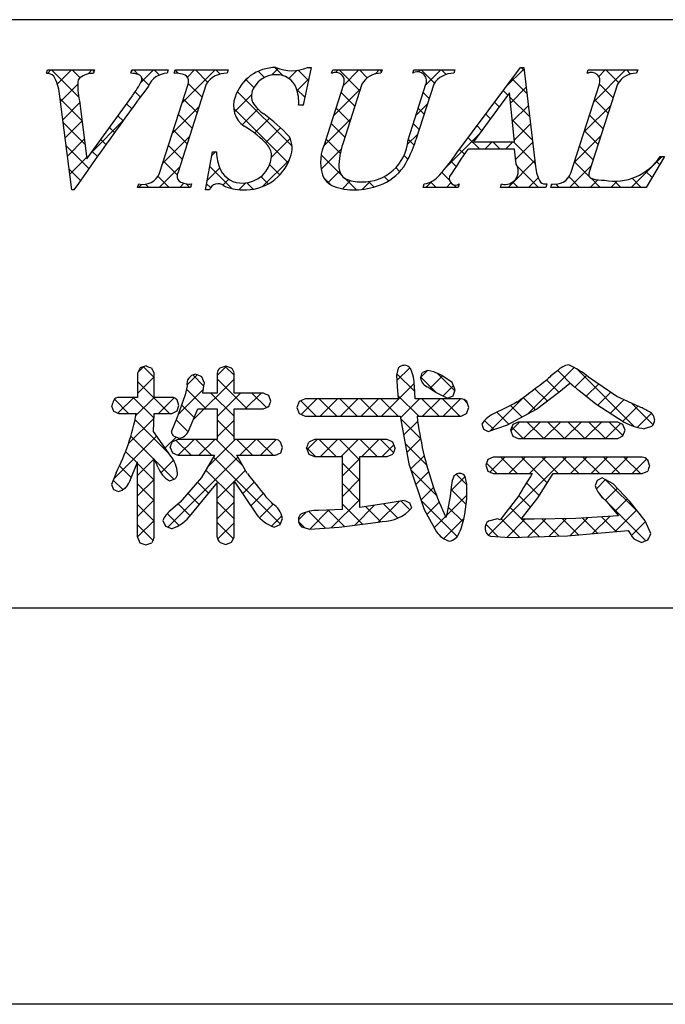
# Model space of a CAD drawing. Extents: x 3760 to 4057, y 1008 to 1218.
# Drawn here: x 3975 to 3988, y 1008 to 1029 of the extents above; entities that cross this region are included whole.
import ezdxf

# ---------------------------------------------------------------- set-up
doc = ezdxf.new("R2010")
doc.units = 0
doc.layers.add('枠ライン', color=9, linetype='CONTINUOUS')
doc.layers.add('枠文字', color=4, linetype='CONTINUOUS')

msp = doc.modelspace()

# ---------------------------------------------------------------- linework, layer by layer
at = {"layer": '枠ライン'}
for p, q in [((4048.891, 1029.13), (3768.667, 1029.131)), ((4048.891, 1016.449), (3768.667, 1016.449)), ((4057.279, 1007.911), (3760.279, 1007.911))]:
    msp.add_line(p, q, dxfattribs=at)
at = {"layer": '枠文字'}
for p, q in [((3975.102, 1027.975), (3975.125, 1028.047)), ((3975.125, 1028.047), (3976.142, 1028.047)), ((3976.142, 1028.047), (3976.118, 1027.975)), ((3976.921, 1027.975), (3976.945, 1028.047)), ((3976.945, 1028.047), (3977.728, 1028.047)), ((3977.728, 1028.047), (3977.705, 1027.975)), ((3977.854, 1027.975), (3977.877, 1028.047)), ((3977.877, 1028.047), (3979.016, 1028.047)), ((3979.016, 1028.047), (3978.993, 1027.975)), ((3980.807, 1028.101), (3980.63, 1027.287)), ((3980.726, 1028.101), (3980.807, 1028.101)), ((3981.244, 1027.975), (3981.267, 1028.047)), ((3981.267, 1028.047), (3982.33, 1028.047)), ((3982.33, 1028.047), (3982.306, 1027.975)), ((3982.991, 1027.975), (3983.014, 1028.047)), ((3983.014, 1028.047), (3983.901, 1028.047)), ((3983.901, 1028.047), (3983.878, 1027.975)), ((3983.944, 1026.258), (3985.31, 1028.101)), ((3985.31, 1028.101), (3985.386, 1028.101)), ((3985.386, 1028.101), (3985.635, 1025.964)), ((3986.749, 1027.975), (3986.772, 1028.047)), ((3986.772, 1028.047), (3987.835, 1028.047)), ((3987.835, 1028.047), (3987.811, 1027.975)), ((3977.54, 1025.823), (3978.154, 1027.742)), ((3978.544, 1027.742), (3977.93, 1025.823)), ((3981.103, 1026.484), (3981.506, 1027.742)), ((3981.896, 1027.742), (3981.484, 1026.457)), ((3982.89, 1026.538), (3983.276, 1027.742)), ((3983.444, 1027.742), (3983.058, 1026.538)), ((3986.396, 1025.823), (3987.011, 1027.742)), ((3987.4, 1027.742), (3986.786, 1025.823)), ((3975.647, 1025.464), (3975.384, 1027.532)), ((3975.976, 1026.132), (3976.954, 1027.493)), ((3985.072, 1027.551), (3984.296, 1026.5)), ((3985.179, 1026.5), (3985.072, 1027.551)), ((3975.818, 1027.382), (3975.976, 1026.132)), ((3980.63, 1027.287), (3980.535, 1027.287)), ((3984.296, 1026.5), (3985.179, 1026.5)), ((3978.529, 1025.464), (3978.677, 1026.286)), ((3978.677, 1026.286), (3978.765, 1026.286)), ((3985.182, 1026.343), (3984.181, 1026.343)), ((3985.216, 1026.018), (3985.182, 1026.343)), ((3988.415, 1026.183), (3988.019, 1025.517)), ((3988.319, 1026.183), (3988.415, 1026.183)), ((3977.067, 1025.517), (3977.09, 1025.59)), ((3978.229, 1025.59), (3978.206, 1025.517)), ((3983.213, 1025.517), (3983.236, 1025.59)), ((3983.993, 1025.59), (3983.97, 1025.517)), ((3984.88, 1025.517), (3984.903, 1025.59)), ((3985.878, 1025.59), (3985.854, 1025.517)), ((3985.962, 1025.517), (3985.985, 1025.59)), ((3975.697, 1025.464), (3975.647, 1025.464)), ((3978.206, 1025.517), (3977.067, 1025.517)), ((3978.613, 1025.464), (3978.529, 1025.464)), ((3983.97, 1025.517), (3983.213, 1025.517)), ((3985.854, 1025.517), (3984.88, 1025.517)), ((3988.019, 1025.517), (3985.962, 1025.517)), ((3977.122, 1021.625), (3977.067, 1021.51)), ((3977.249, 1021.669), (3977.122, 1021.625)), ((3977.424, 1021.51), (3977.37, 1021.621)), ((3978.963, 1021.661), (3978.839, 1021.619)), ((3979.087, 1021.618), (3978.963, 1021.661)), ((3982.677, 1021.62), (3982.638, 1021.467)), ((3983.314, 1021.573), (3983.2, 1021.528)), ((3983.446, 1021.542), (3983.314, 1021.573)), ((3977.067, 1021.51), (3977.067, 1020.991)), ((3977.424, 1020.991), (3977.424, 1021.51)), ((3978.505, 1021.295), (3978.452, 1021.434)), ((3978.781, 1021.51), (3978.781, 1021.083)), ((3979.143, 1021.083), (3979.143, 1021.51)), ((3982.638, 1021.467), (3982.656, 1021.222)), ((3983.843, 1021.308), (3983.621, 1021.462)), ((3987.389, 1021.009), (3986.779, 1021.424)), ((3978.132, 1021.238), (3978.088, 1021.045)), ((3982.656, 1021.222), (3982.677, 1020.959)), ((3983.027, 1021.234), (3983.027, 1021.233)), ((3983.041, 1020.959), (3983.027, 1021.234)), ((3983.332, 1021.208), (3983.34, 1021.204)), ((3983.34, 1021.204), (3983.498, 1021.095)), ((3983.908, 1021.15), (3983.843, 1021.308)), ((3983.86, 1021.025), (3983.908, 1021.15)), ((3986.134, 1021.104), (3986.377, 1021.3)), ((3986.566, 1021.145), (3986.931, 1020.85)), ((3977.067, 1020.991), (3976.663, 1020.991)), ((3977.807, 1020.991), (3977.424, 1020.991)), ((3978.088, 1021.045), (3977.91, 1020.54)), ((3977.958, 1020.815), (3977.918, 1020.937)), ((3978.781, 1021.083), (3978.469, 1021.083)), ((3979.78, 1021.083), (3979.143, 1021.083)), ((3979.935, 1020.911), (3979.892, 1021.029)), ((3979.894, 1020.793), (3979.935, 1020.911)), ((3980.547, 1020.904), (3980.493, 1020.772)), ((3980.677, 1020.959), (3980.547, 1020.904)), ((3982.677, 1020.959), (3980.677, 1020.959)), ((3984.032, 1020.959), (3983.041, 1020.959)), ((3983.498, 1021.095), (3983.738, 1020.976)), ((3983.738, 1020.976), (3983.86, 1021.025)), ((3985.655, 1020.738), (3986.134, 1021.104)), ((3987.875, 1020.786), (3987.389, 1021.009)), ((3976.508, 1020.811), (3976.55, 1020.693)), ((3976.55, 1020.693), (3976.663, 1020.645)), ((3977.807, 1020.645), (3977.916, 1020.7)), ((3977.916, 1020.7), (3977.958, 1020.815)), ((3978.162, 1020.261), (3978.365, 1020.741)), ((3978.365, 1020.741), (3978.781, 1020.741)), ((3978.781, 1020.741), (3978.781, 1020.084)), ((3979.143, 1020.741), (3979.78, 1020.741)), ((3979.143, 1020.084), (3979.143, 1020.741)), ((3979.78, 1020.741), (3979.894, 1020.793)), ((3980.493, 1020.772), (3980.547, 1020.64)), ((3984.151, 1020.643), (3984.198, 1020.772)), ((3984.198, 1020.772), (3984.153, 1020.901)), ((3985.035, 1020.396), (3985.655, 1020.738)), ((3986.931, 1020.85), (3987.547, 1020.456)), ((3976.663, 1020.645), (3977.04, 1020.645)), ((3977.412, 1020.259), (3977.423, 1020.645)), ((3977.423, 1020.645), (3977.807, 1020.645)), ((3977.91, 1020.54), (3977.793, 1020.261)), ((3980.547, 1020.64), (3980.677, 1020.584)), ((3980.677, 1020.584), (3982.719, 1020.584)), ((3982.719, 1020.584), (3982.908, 1019.558)), ((3983.085, 1020.584), (3984.032, 1020.584)), ((3984.032, 1020.584), (3984.151, 1020.643)), ((3984.478, 1020.412), (3984.518, 1020.307)), ((3984.518, 1020.307), (3984.618, 1020.257)), ((3984.618, 1020.257), (3985.035, 1020.396)), ((3985.145, 1020.404), (3985.097, 1020.284)), ((3985.097, 1020.284), (3985.143, 1020.158)), ((3985.259, 1020.46), (3985.145, 1020.404)), ((3987.404, 1020.46), (3985.259, 1020.46)), ((3987.517, 1020.404), (3987.404, 1020.46)), ((3987.562, 1020.284), (3987.517, 1020.404)), ((3987.518, 1020.159), (3987.562, 1020.284)), ((3987.981, 1020.317), (3988.138, 1020.369)), ((3977.78, 1019.726), (3977.412, 1020.259)), ((3977.932, 1020.084), (3977.815, 1020.034)), ((3977.849, 1020.153), (3977.963, 1020.11)), ((3978.781, 1020.084), (3977.932, 1020.084)), ((3980.039, 1020.084), (3979.143, 1020.084)), ((3980.875, 1020.08), (3980.754, 1020.025)), ((3982.442, 1020.08), (3980.875, 1020.08)), ((3985.143, 1020.158), (3985.259, 1020.102)), ((3985.259, 1020.102), (3987.404, 1020.102)), ((3987.404, 1020.102), (3987.518, 1020.159)), ((3977.771, 1019.914), (3977.818, 1019.795)), ((3980.19, 1019.91), (3980.146, 1020.028)), ((3980.149, 1019.795), (3980.19, 1019.91)), ((3980.706, 1019.898), (3980.753, 1019.769)), ((3982.612, 1019.898), (3982.564, 1020.024)), ((3977.818, 1019.795), (3977.932, 1019.742)), ((3977.932, 1019.742), (3978.723, 1019.742)), ((3978.723, 1019.742), (3978.442, 1019.267)), ((3979.202, 1019.742), (3980.039, 1019.742)), ((3979.429, 1019.348), (3979.202, 1019.742)), ((3980.039, 1019.742), (3980.149, 1019.795)), ((3980.753, 1019.769), (3980.875, 1019.714)), ((3980.875, 1019.714), (3981.478, 1019.714)), ((3981.855, 1019.714), (3982.442, 1019.714)), ((3982.442, 1019.714), (3982.565, 1019.769)), ((3984.608, 1019.653), (3984.562, 1019.53)), ((3984.724, 1019.702), (3984.608, 1019.653)), ((3987.933, 1019.702), (3984.724, 1019.702)), ((3988.091, 1019.522), (3988.05, 1019.647)), ((3976.897, 1019.184), (3977.067, 1019.598)), ((3982.908, 1019.558), (3983.235, 1018.575)), ((3984.562, 1019.53), (3984.605, 1019.404)), ((3976.606, 1019.367), (3976.508, 1019.116)), ((3977.751, 1019.195), (3977.873, 1019.239)), ((3978.442, 1019.267), (3977.981, 1018.732)), ((3984.155, 1019.12), (3984.122, 1019.285)), ((3984.605, 1019.404), (3984.72, 1019.348)), ((3984.72, 1019.348), (3985.561, 1019.348)), ((3985.683, 1018.823), (3986.012, 1019.348)), ((3986.012, 1019.348), (3987.933, 1019.348)), ((3987.073, 1019.255), (3986.963, 1019.203)), ((3987.306, 1019.129), (3987.073, 1019.255)), ((3987.933, 1019.348), (3988.05, 1019.4)), ((3976.508, 1019.116), (3976.55, 1019.009)), ((3976.55, 1019.009), (3976.655, 1018.964)), ((3978.218, 1018.469), (3978.781, 1019.147)), ((3979.143, 1019.185), (3979.618, 1018.479)), ((3983.817, 1019.054), (3983.794, 1018.859)), ((3986.963, 1019.203), (3986.922, 1019.091)), ((3987.667, 1018.747), (3987.306, 1019.129)), ((3983.794, 1018.859), (3983.727, 1018.472)), ((3985.269, 1018.863), (3984.875, 1018.349)), ((3985.327, 1018.366), (3985.683, 1018.823)), ((3987.137, 1018.78), (3987.422, 1018.437)), ((3977.981, 1018.732), (3977.776, 1018.551)), ((3981.478, 1018.578), (3980.963, 1018.556)), ((3982.461, 1018.708), (3981.855, 1018.62)), ((3982.808, 1018.77), (3982.461, 1018.708)), ((3982.968, 1018.601), (3982.925, 1018.719)), ((3983.235, 1018.575), (3983.502, 1018.092)), ((3987.998, 1018.328), (3987.667, 1018.747)), ((3980.136, 1018.251), (3980.186, 1018.384)), ((3984.814, 1018.372), (3984.622, 1018.326)), ((3984.875, 1018.349), (3984.814, 1018.372)), ((3985.606, 1018.364), (3985.412, 1018.365)), ((3986.501, 1018.384), (3985.606, 1018.364)), ((3987.422, 1018.437), (3986.501, 1018.384)), ((3977.608, 1018.337), (3977.666, 1018.215)), ((3977.666, 1018.215), (3977.796, 1018.162)), ((3980.008, 1018.194), (3980.136, 1018.251)), ((3980.597, 1018.203), (3980.777, 1018.153)), ((3980.777, 1018.153), (3981.409, 1018.193)), ((3981.409, 1018.193), (3982.248, 1018.303)), ((3982.248, 1018.303), (3982.334, 1018.317)), ((3988.117, 1018.057), (3987.998, 1018.328)), ((3977.067, 1017.981), (3977.113, 1017.854)), ((3979.088, 1017.867), (3979.143, 1017.981)), ((3984.665, 1018.001), (3985.084, 1017.969)), ((3985.084, 1017.969), (3986.327, 1018.009)), ((3986.327, 1018.009), (3987.627, 1018.124)), ((3987.749, 1017.943), (3987.918, 1017.863)), ((3977.113, 1017.854), (3977.241, 1017.81)), ((3977.241, 1017.81), (3977.373, 1017.857)), ((3978.845, 1017.866), (3978.967, 1017.822)), ((3978.967, 1017.822), (3979.088, 1017.867)), ((3987.918, 1017.863), (3988.055, 1017.919))]:
    msp.add_line(p, q, dxfattribs=at)
at = {"layer": '枠文字', "linetype": 'CONTINUOUS'}
for p, q in [((3975.126, 1027.974), (3975.2, 1028.047)), ((3975.797, 1027.467), (3975.216, 1028.047)), ((3975.338, 1027.744), (3975.642, 1028.047)), ((3975.829, 1027.877), (3975.658, 1028.047)), ((3976.001, 1027.965), (3976.083, 1028.047)), ((3976.131, 1028.016), (3976.1, 1028.047)), ((3976.934, 1028.014), (3976.967, 1028.047)), ((3977.081, 1027.951), (3976.984, 1028.047)), ((3977.123, 1027.761), (3977.409, 1028.047)), ((3977.537, 1027.937), (3977.426, 1028.047)), ((3977.94, 1027.975), (3977.875, 1028.041)), ((3978.024, 1027.336), (3978.735, 1028.047)), ((3978.138, 1027.893), (3978.293, 1028.047)), ((3978.574, 1027.783), (3978.31, 1028.047)), ((3978.842, 1027.958), (3978.752, 1028.047)), ((3979.306, 1027.734), (3979.485, 1027.913)), ((3979.798, 1027.885), (3979.664, 1028.019)), ((3979.949, 1027.936), (3980.095, 1028.082)), ((3980.202, 1027.923), (3980.024, 1028.101)), ((3980.32, 1027.865), (3980.493, 1028.038)), ((3980.746, 1027.821), (3980.525, 1028.042)), ((3981.336, 1027.997), (3981.387, 1028.047)), ((3981.85, 1027.601), (3981.404, 1028.047)), ((3981.497, 1027.716), (3981.829, 1028.047)), ((3982.013, 1027.88), (3981.846, 1028.047)), ((3982.186, 1027.963), (3982.271, 1028.047)), ((3982.319, 1028.016), (3982.288, 1028.047)), ((3983.112, 1028.004), (3983.155, 1028.047)), ((3983.457, 1027.762), (3983.171, 1028.047)), ((3983.269, 1027.719), (3983.596, 1028.047)), ((3983.71, 1027.951), (3983.613, 1028.047)), ((3984.999, 1027.682), (3985.389, 1028.072)), ((3985.393, 1028.035), (3985.327, 1028.101)), ((3986.77, 1027.985), (3986.756, 1027.998)), ((3986.889, 1027.363), (3987.574, 1028.047)), ((3986.995, 1027.91), (3987.132, 1028.047)), ((3987.421, 1027.776), (3987.149, 1028.047)), ((3987.678, 1027.96), (3987.591, 1028.047)), ((3975.404, 1027.368), (3975.777, 1027.741)), ((3977.31, 1027.721), (3977.154, 1027.878)), ((3978.454, 1027.461), (3978.159, 1027.756)), ((3979.572, 1027.669), (3979.4, 1027.841)), ((3980.501, 1027.603), (3980.753, 1027.856)), ((3985.452, 1027.535), (3985.129, 1027.857)), ((3987.306, 1027.448), (3987.011, 1027.744)), ((3977.126, 1027.464), (3977.013, 1027.576)), ((3979.149, 1027.135), (3979.515, 1027.502)), ((3980.393, 1026.406), (3979.214, 1027.585)), ((3980.667, 1027.458), (3980.491, 1027.634)), ((3981.289, 1027.066), (3981.863, 1027.64)), ((3981.743, 1027.266), (3981.448, 1027.561)), ((3983.344, 1027.432), (3983.217, 1027.56)), ((3985.039, 1027.506), (3984.941, 1027.604)), ((3985.094, 1027.335), (3985.435, 1027.676)), ((3975.872, 1026.949), (3975.397, 1027.425)), ((3975.454, 1026.976), (3975.822, 1027.344)), ((3976.939, 1027.208), (3976.829, 1027.319)), ((3978.347, 1027.127), (3978.051, 1027.422)), ((3980.626, 1027.287), (3980.631, 1027.291)), ((3983.06, 1027.069), (3983.307, 1027.316)), ((3984.851, 1027.252), (3984.753, 1027.35)), ((3985.51, 1027.035), (3985.08, 1027.464)), ((3985.135, 1026.934), (3985.481, 1027.281)), ((3986.681, 1026.712), (3987.254, 1027.285)), ((3987.199, 1027.114), (3986.904, 1027.408)), ((3976.753, 1026.952), (3976.644, 1027.062)), ((3977.816, 1026.686), (3978.389, 1027.26)), ((3978.24, 1026.792), (3977.944, 1027.087)), ((3980.308, 1026.049), (3979.133, 1027.225)), ((3979.32, 1026.865), (3979.658, 1027.202)), ((3981.636, 1026.931), (3981.341, 1027.226)), ((3983.237, 1027.098), (3983.11, 1027.225)), ((3984.663, 1026.997), (3984.565, 1027.096)), ((3987.092, 1026.779), (3986.797, 1027.074)), ((3975.936, 1026.444), (3975.462, 1026.918)), ((3975.504, 1026.584), (3975.872, 1026.952)), ((3976.078, 1026.274), (3976.745, 1026.941)), ((3979.583, 1026.686), (3979.905, 1027.007)), ((3981.069, 1026.404), (3981.654, 1026.989)), ((3981.528, 1026.597), (3981.233, 1026.892)), ((3983.13, 1026.763), (3983.003, 1026.89)), ((3985.568, 1026.534), (3985.131, 1026.972)), ((3985.175, 1026.533), (3985.527, 1026.885)), ((3976.568, 1026.696), (3976.459, 1026.805)), ((3978.133, 1026.457), (3977.837, 1026.752)), ((3979.818, 1026.478), (3980.142, 1026.803)), ((3982.878, 1026.445), (3983.099, 1026.666)), ((3983.706, 1025.947), (3984.4, 1026.641)), ((3984.475, 1026.743), (3984.377, 1026.842)), ((3986.472, 1026.062), (3987.046, 1026.635)), ((3986.984, 1026.444), (3986.689, 1026.739)), ((3975.554, 1026.192), (3975.922, 1026.56)), ((3976.384, 1026.438), (3976.274, 1026.548)), ((3977.608, 1026.036), (3978.182, 1026.61)), ((3979.952, 1026.171), (3980.352, 1026.57)), ((3981.43, 1026.253), (3981.126, 1026.557)), ((3983.021, 1026.43), (3982.895, 1026.556)), ((3984.434, 1026.343), (3984.188, 1026.588)), ((3984.544, 1026.343), (3984.701, 1026.5)), ((3984.876, 1026.343), (3984.719, 1026.5)), ((3984.985, 1026.343), (3985.143, 1026.5)), ((3985.627, 1026.034), (3985.161, 1026.5)), ((3985.205, 1026.12), (3985.574, 1026.489)), ((3976.017, 1025.921), (3975.526, 1026.412)), ((3976.2, 1026.18), (3976.09, 1026.29)), ((3978.025, 1026.122), (3977.73, 1026.418)), ((3978.663, 1026.207), (3978.741, 1026.286)), ((3978.765, 1026.266), (3978.746, 1026.286)), ((3981.019, 1025.912), (3981.451, 1026.343)), ((3981.453, 1025.788), (3981.021, 1026.22)), ((3984.103, 1026.232), (3984, 1026.335)), ((3986.877, 1026.109), (3986.582, 1026.404)), ((3975.604, 1025.8), (3975.971, 1026.167)), ((3977.918, 1025.787), (3977.623, 1026.083)), ((3979.758, 1025.534), (3980.335, 1026.112)), ((3980.129, 1025.787), (3979.911, 1026.005)), ((3982.887, 1026.122), (3982.803, 1026.206)), ((3983.925, 1025.968), (3983.812, 1026.081)), ((3985.044, 1025.517), (3985.62, 1026.093)), ((3986.791, 1025.754), (3986.475, 1026.07)), ((3987.695, 1025.517), (3988.361, 1026.183)), ((3988.308, 1026.004), (3988.239, 1026.074)), ((3975.834, 1025.662), (3975.59, 1025.906)), ((3977.531, 1025.517), (3977.974, 1025.96)), ((3978.566, 1025.668), (3978.834, 1025.936)), ((3979.099, 1025.49), (3978.62, 1025.97)), ((3981.165, 1025.616), (3981.414, 1025.865)), ((3982.712, 1025.855), (3982.625, 1025.942)), ((3983.781, 1025.67), (3983.615, 1025.836)), ((3985.702, 1025.517), (3985.236, 1025.983)), ((3986.37, 1025.517), (3986.838, 1025.985)), ((3988.143, 1025.727), (3988.008, 1025.862)), ((3977.089, 1025.517), (3977.153, 1025.581)), ((3977.305, 1025.517), (3977.236, 1025.586)), ((3977.747, 1025.517), (3977.505, 1025.759)), ((3977.973, 1025.517), (3978.061, 1025.606)), ((3978.189, 1025.517), (3978.112, 1025.594)), ((3978.636, 1025.512), (3978.552, 1025.595)), ((3978.903, 1025.564), (3979.031, 1025.692)), ((3979.248, 1025.467), (3979.394, 1025.612)), ((3979.554, 1025.477), (3979.416, 1025.615)), ((3979.881, 1025.593), (3979.723, 1025.75)), ((3981.23, 1025.569), (3981.078, 1025.721)), ((3981.48, 1025.489), (3981.653, 1025.662)), ((3981.777, 1025.464), (3981.526, 1025.715)), ((3981.905, 1025.472), (3982.083, 1025.65)), ((3982.16, 1025.523), (3982.04, 1025.643)), ((3982.469, 1025.657), (3982.375, 1025.75)), ((3983.276, 1025.517), (3983.409, 1025.651)), ((3983.492, 1025.517), (3983.376, 1025.633)), ((3983.718, 1025.517), (3983.813, 1025.612)), ((3983.934, 1025.517), (3983.88, 1025.571)), ((3985.26, 1025.517), (3985.145, 1025.632)), ((3985.486, 1025.517), (3985.692, 1025.723)), ((3985.977, 1025.567), (3985.998, 1025.588)), ((3986.143, 1025.517), (3986.075, 1025.585)), ((3986.585, 1025.517), (3986.356, 1025.747)), ((3986.812, 1025.517), (3986.975, 1025.681)), ((3987.027, 1025.517), (3986.83, 1025.714)), ((3987.254, 1025.517), (3987.39, 1025.653)), ((3987.469, 1025.517), (3987.334, 1025.652)), ((3987.911, 1025.517), (3987.715, 1025.714)), ((3977.074, 1021.525), (3977.202, 1021.653)), ((3977.424, 1021.421), (3977.194, 1021.65)), ((3978.781, 1021.464), (3978.974, 1021.657)), ((3979.143, 1021.469), (3978.954, 1021.658)), ((3982.646, 1021.352), (3982.926, 1021.631)), ((3983.164, 1021.428), (3983.307, 1021.571)), ((3985.46, 1020.63), (3986.465, 1021.635)), ((3986.441, 1021.242), (3986.114, 1021.569)), ((3987.761, 1020.364), (3986.522, 1021.603)), ((3977.067, 1021.076), (3977.424, 1021.433)), ((3977.757, 1020.645), (3977.067, 1021.336)), ((3978.129, 1021.254), (3978.35, 1021.475)), ((3978.494, 1021.234), (3978.254, 1021.474)), ((3978.265, 1020.507), (3979.143, 1021.384)), ((3979.429, 1020.741), (3978.781, 1021.39)), ((3983.033, 1021.115), (3982.646, 1021.501)), ((3983.489, 1021.101), (3983.163, 1021.426)), ((3983.365, 1021.186), (3983.632, 1021.454)), ((3983.9, 1021.131), (3983.526, 1021.505)), ((3986.136, 1021.106), (3985.874, 1021.367)), ((3986.481, 1021.209), (3986.733, 1021.461)), ((3977.938, 1020.621), (3978.483, 1021.166)), ((3978.545, 1020.741), (3978.116, 1021.17)), ((3982.321, 1020.584), (3983.024, 1021.288)), ((3983.643, 1021.023), (3983.868, 1021.247)), ((3985.885, 1020.914), (3985.622, 1021.177)), ((3986.728, 1021.014), (3986.992, 1021.278)), ((3976.873, 1020.645), (3976.568, 1020.951)), ((3976.644, 1020.653), (3976.982, 1020.991)), ((3977.42, 1020.541), (3976.97, 1020.991)), ((3977.03, 1020.597), (3977.424, 1020.991)), ((3977.52, 1020.645), (3977.857, 1020.982)), ((3977.923, 1020.922), (3977.866, 1020.978)), ((3979.143, 1020.586), (3978.645, 1021.083)), ((3978.781, 1020.58), (3979.284, 1021.083)), ((3979.384, 1020.741), (3979.726, 1021.083)), ((3979.842, 1020.77), (3979.529, 1021.083)), ((3980.912, 1020.584), (3980.579, 1020.917)), ((3980.59, 1020.621), (3980.927, 1020.959)), ((3981.354, 1020.584), (3980.979, 1020.959)), ((3980.995, 1020.584), (3981.369, 1020.959)), ((3981.796, 1020.584), (3981.421, 1020.959)), ((3981.437, 1020.584), (3981.811, 1020.959)), ((3982.238, 1020.584), (3981.863, 1020.959)), ((3981.879, 1020.584), (3982.253, 1020.959)), ((3982.68, 1020.584), (3982.305, 1020.959)), ((3983.122, 1020.584), (3982.671, 1021.035)), ((3982.726, 1020.547), (3983.137, 1020.959)), ((3983.563, 1020.584), (3983.189, 1020.959)), ((3983.204, 1020.584), (3983.579, 1020.959)), ((3984.005, 1020.584), (3983.631, 1020.959)), ((3983.646, 1020.584), (3984.021, 1020.959)), ((3984.165, 1020.867), (3984.081, 1020.951)), ((3984.658, 1020.27), (3985.395, 1021.007)), ((3985.632, 1020.725), (3985.369, 1020.988)), ((3986.977, 1020.821), (3987.255, 1021.1)), ((3987.246, 1020.648), (3987.538, 1020.94)), ((3978.287, 1020.557), (3978.012, 1020.832)), ((3979.864, 1020.78), (3979.902, 1020.818)), ((3985.347, 1020.568), (3985.096, 1020.819)), ((3987.516, 1020.476), (3987.841, 1020.801)), ((3988.167, 1020.4), (3987.702, 1020.865)), ((3976.869, 1019.994), (3977.42, 1020.545)), ((3977.75, 1019.768), (3977.011, 1020.507)), ((3978.154, 1020.248), (3977.896, 1020.507)), ((3979.143, 1020.144), (3978.781, 1020.506)), ((3978.781, 1020.138), (3979.143, 1020.5)), ((3983.157, 1020.107), (3982.728, 1020.536)), ((3982.794, 1020.174), (3983.098, 1020.478)), ((3984.143, 1020.639), (3984.153, 1020.649)), ((3984.735, 1020.296), (3984.538, 1020.493)), ((3985.062, 1020.411), (3984.803, 1020.671)), ((3987.827, 1020.345), (3988.13, 1020.648)), ((3985.101, 1020.271), (3985.29, 1020.46)), ((3985.372, 1020.102), (3985.123, 1020.35)), ((3985.373, 1020.102), (3985.732, 1020.46)), ((3985.814, 1020.102), (3985.456, 1020.46)), ((3985.815, 1020.102), (3986.174, 1020.46)), ((3986.256, 1020.102), (3985.898, 1020.46)), ((3986.257, 1020.102), (3986.616, 1020.46)), ((3986.698, 1020.102), (3986.34, 1020.46)), ((3986.699, 1020.102), (3987.057, 1020.46)), ((3987.14, 1020.102), (3986.781, 1020.46)), ((3987.141, 1020.102), (3987.468, 1020.428)), ((3987.519, 1020.164), (3987.223, 1020.46)), ((3976.556, 1019.239), (3977.479, 1020.162)), ((3977.424, 1019.653), (3976.921, 1020.156)), ((3977.659, 1019.9), (3977.894, 1020.135)), ((3978.218, 1019.742), (3977.893, 1020.068)), ((3977.943, 1019.742), (3978.285, 1020.084)), ((3978.66, 1019.742), (3978.318, 1020.084)), ((3978.385, 1019.742), (3978.727, 1020.084)), ((3978.572, 1019.487), (3979.169, 1020.084)), ((3979.337, 1019.507), (3978.76, 1020.084)), ((3979.544, 1019.742), (3979.202, 1020.084)), ((3979.269, 1019.742), (3979.611, 1020.084)), ((3979.986, 1019.742), (3979.644, 1020.084)), ((3979.711, 1019.742), (3980.052, 1020.083)), ((3980.148, 1020.022), (3980.105, 1020.065)), ((3980.718, 1019.865), (3980.933, 1020.08)), ((3981.34, 1019.714), (3980.974, 1020.08)), ((3981.008, 1019.714), (3981.374, 1020.08)), ((3981.855, 1019.641), (3981.416, 1020.08)), ((3981.45, 1019.714), (3981.816, 1020.08)), ((3982.224, 1019.714), (3981.858, 1020.08)), ((3981.892, 1019.714), (3982.258, 1020.08)), ((3982.577, 1019.803), (3982.3, 1020.08)), ((3982.863, 1019.801), (3983.159, 1020.097)), ((3980.898, 1019.714), (3980.708, 1019.904)), ((3982.334, 1019.714), (3982.586, 1019.966)), ((3983.288, 1019.534), (3982.827, 1019.995)), ((3977.058, 1019.577), (3976.809, 1019.826)), ((3977.067, 1019.309), (3977.424, 1019.665)), ((3977.847, 1019.23), (3977.433, 1019.644)), ((3977.565, 1019.364), (3977.838, 1019.637)), ((3977.72, 1018.193), (3979.226, 1019.7)), ((3980.14, 1018.262), (3978.699, 1019.703)), ((3981.479, 1019.3), (3981.855, 1019.676)), ((3982.946, 1019.442), (3983.237, 1019.733)), ((3984.62, 1018.023), (3986.299, 1019.702)), ((3984.652, 1019.381), (3984.973, 1019.702)), ((3985.241, 1019.348), (3984.888, 1019.702)), ((3985.062, 1019.348), (3985.415, 1019.702)), ((3985.885, 1019.146), (3985.33, 1019.702)), ((3985.504, 1019.348), (3985.857, 1019.702)), ((3986.125, 1019.348), (3985.772, 1019.702)), ((3986.567, 1019.348), (3986.214, 1019.702)), ((3986.388, 1019.348), (3986.741, 1019.702)), ((3987.009, 1019.348), (3986.656, 1019.702)), ((3986.83, 1019.348), (3987.183, 1019.702)), ((3987.451, 1019.348), (3987.098, 1019.702)), ((3987.272, 1019.348), (3987.625, 1019.702)), ((3987.893, 1019.348), (3987.54, 1019.702)), ((3987.714, 1019.348), (3988.031, 1019.666)), ((3988.056, 1019.627), (3987.995, 1019.689)), ((3976.929, 1019.263), (3976.677, 1019.515)), ((3977.425, 1019.21), (3977.067, 1019.568)), ((3979.143, 1018.818), (3978.535, 1019.425)), ((3979.147, 1019.179), (3979.388, 1019.419)), ((3981.855, 1019.199), (3981.478, 1019.576)), ((3983.504, 1018.876), (3982.95, 1019.43)), ((3984.8, 1019.348), (3984.577, 1019.571)), ((3976.748, 1019.002), (3976.543, 1019.207)), ((3977.068, 1018.867), (3977.425, 1019.224)), ((3981.478, 1018.858), (3981.855, 1019.235)), ((3983.057, 1019.11), (3983.33, 1019.384)), ((3983.808, 1018.978), (3984.119, 1019.289)), ((3984.156, 1019.108), (3983.927, 1019.336)), ((3986.945, 1019.022), (3987.141, 1019.218)), ((3987.878, 1018.48), (3987.138, 1019.219)), ((3976.794, 1019.035), (3976.834, 1019.075)), ((3977.425, 1018.768), (3977.068, 1019.125)), ((3978.595, 1018.923), (3978.354, 1019.165)), ((3978.781, 1018.813), (3979.142, 1019.174)), ((3979.325, 1018.914), (3979.576, 1019.165)), ((3981.855, 1018.757), (3981.479, 1019.134)), ((3983.167, 1018.779), (3983.439, 1019.051)), ((3984.141, 1018.68), (3983.812, 1019.01)), ((3985.715, 1018.875), (3985.44, 1019.149)), ((3987.141, 1018.775), (3987.397, 1019.032)), ((3977.068, 1018.425), (3977.425, 1018.782)), ((3978.395, 1018.682), (3978.149, 1018.927)), ((3979.502, 1018.65), (3979.772, 1018.92)), ((3981.245, 1018.183), (3981.855, 1018.793)), ((3983.717, 1018.445), (3984.157, 1018.885)), ((3985.526, 1018.622), (3985.275, 1018.873)), ((3987.13, 1018.786), (3987.014, 1018.902)), ((3987.341, 1018.534), (3987.612, 1018.805)), ((3977.424, 1018.326), (3977.068, 1018.683)), ((3978.196, 1018.439), (3977.939, 1018.695)), ((3979.143, 1018.376), (3978.781, 1018.737)), ((3978.781, 1018.371), (3979.143, 1018.732)), ((3979.691, 1018.396), (3979.985, 1018.691)), ((3981.911, 1018.259), (3981.478, 1018.692)), ((3981.741, 1018.237), (3982.17, 1018.666)), ((3982.301, 1018.311), (3981.975, 1018.637)), ((3982.249, 1018.303), (3982.696, 1018.75)), ((3982.667, 1018.387), (3982.36, 1018.694)), ((3982.932, 1018.564), (3982.738, 1018.758)), ((3983.948, 1017.99), (3983.171, 1018.767)), ((3983.295, 1018.465), (3983.562, 1018.732)), ((3984.074, 1018.306), (3983.753, 1018.626)), ((3985.332, 1018.373), (3985.084, 1018.622)), ((3988.013, 1017.902), (3987.144, 1018.771)), ((3977.96, 1018.233), (3977.705, 1018.487)), ((3979.952, 1018.216), (3980.173, 1018.436)), ((3980.53, 1018.352), (3980.697, 1018.518)), ((3981.112, 1018.174), (3980.753, 1018.533)), ((3980.774, 1018.154), (3981.186, 1018.565)), ((3981.52, 1018.208), (3981.164, 1018.564)), ((3983.453, 1018.181), (3983.695, 1018.423)), ((3983.66, 1017.946), (3984.091, 1018.377)), ((3985.288, 1017.976), (3984.892, 1018.372)), ((3985.014, 1017.974), (3985.405, 1018.365)), ((3985.717, 1017.989), (3985.34, 1018.366)), ((3985.463, 1017.981), (3985.851, 1018.369)), ((3986.145, 1018.003), (3985.78, 1018.368)), ((3985.919, 1017.996), (3986.303, 1018.38)), ((3986.56, 1018.029), (3986.212, 1018.378)), ((3986.379, 1018.013), (3986.765, 1018.399)), ((3986.966, 1018.065), (3986.639, 1018.392)), ((3986.864, 1018.056), (3987.234, 1018.426)), ((3987.372, 1018.101), (3987.057, 1018.416)), ((3987.349, 1018.099), (3987.812, 1018.563)), ((3977.067, 1017.982), (3977.424, 1018.34)), ((3977.396, 1017.913), (3977.067, 1018.242)), ((3979.127, 1017.949), (3978.781, 1018.295)), ((3978.79, 1017.937), (3979.143, 1018.29)), ((3980.658, 1018.186), (3980.535, 1018.309)), ((3984.834, 1017.988), (3984.566, 1018.255)), ((3987.702, 1018.011), (3988.004, 1018.313)), ((3988.051, 1017.918), (3988.057, 1017.924))]:
    msp.add_line(p, q, dxfattribs=at)
at = {"layer": '枠文字'}
for centre, radius, start, end in [((3975.111, 1027.752), 0.222, 47.09, 92.33), ((3974.419, 1027.437), 0.969, 5.611, 29.587), ((3976.093, 1027.573), 0.402, 86.374, 139.707), ((3976.934, 1027.51), 0.465, 69.69, 91.624), ((3977.056, 1027.853), 0.101, 335.14, 66.854), ((3977.719, 1027.519), 0.456, 91.766, 156.666), ((3977.899, 1027.552), 0.425, 58.833, 96.087), ((3978.012, 1027.804), 0.155, 336.347, 46.285), ((3978.975, 1027.46), 0.515, 87.914, 146.855), ((3980.044, 1027.176), 0.925, 89.936, 161.953), ((3980.045, 1027.4), 0.545, 89.57, 160.964), ((3980.386, 1028.892), 0.861, 246.72, 293.28), ((3980.067, 1027.499), 0.445, 21.738, 92.301), ((3981.332, 1027.811), 0.186, 338.287, 118.409), ((3982.29, 1027.525), 0.45, 87.955, 151.161), ((3983.095, 1027.812), 0.194, 338.853, 122.621), ((3983.861, 1027.486), 0.489, 88.014, 148.452), ((3986.837, 1027.811), 0.186, 338.287, 118.409), ((3987.795, 1027.525), 0.45, 87.955, 151.161), ((4056.348, 969.333), 98.261, 143.559, 145.164), ((3976.865, 1027.682), 1.089, 171.986, 195.962), ((3975.56, 1028.563), 1.757, 322.513, 334.648), ((3979.814, 1027.482), 0.299, 161.545, 207.886), ((3979.661, 1027.354), 0.876, 355.62, 20.729), ((3979.667, 1027.275), 0.536, 159.516, 235.449), ((3980.197, 1027.729), 0.754, 210.83, 236.618), ((3977.781, 1024.305), 3.437, 42.033, 54.397), ((3978.303, 1025.004), 2.114, 42.078, 59.918), ((3979.572, 1026.186), 0.381, 358.266, 37.971), ((3979.877, 1026.363), 0.518, 337.25, 27.971), ((3982.005, 1026.061), 0.997, 154.881, 195.919), ((3983.101, 1025.927), 1.702, 161.834, 179.446), ((3981.914, 1026.614), 0.979, 268.139, 355.542), ((3980.52, 1027.335), 2.66, 328.836, 342.57), ((3979.719, 1026.293), 0.954, 180.426, 204.629), ((3978.148, 1030.436), 7.145, 319.401, 324.214), ((3998.795, 1016.134), 17.827, 145.064, 147.356), ((3979.379, 1026.491), 1.029, 266.908, 341.404), ((3979.326, 1026.239), 0.63, 271.276, 354.102), ((3984.981, 1025.862), 0.282, 254.077, 33.583), ((3987.341, 1026.819), 1.167, 259.088, 326.935), ((3977.175, 1025.977), 0.396, 257.685, 337.084), ((3978.072, 1025.761), 0.156, 156.569, 226.09), ((3979.312, 1026.121), 0.512, 206.102, 273.109), ((3981.449, 1025.94), 0.43, 200.7, 247.92), ((3981.697, 1025.959), 0.298, 183.044, 239.62), ((3981.874, 1026.632), 1.143, 290.606, 323.832), ((3983.143, 1026.135), 0.553, 279.711, 320.971), ((3986.361, 1026.012), 0.728, 183.735, 211.784), ((3986.049, 1025.956), 0.372, 260.021, 339.013), ((3986.871, 1025.794), 0.0893, 161.021, 261.34), ((3978.184, 1026.01), 0.422, 238.703, 276.18), ((3978.796, 1025.403), 0.193, 49.375, 161.784), ((3981.845, 1026.326), 0.691, 244.38, 273.106), ((3983.916, 1025.706), 0.139, 161.295, 303.705), ((3985.86, 1025.787), 0.198, 233.505, 275.208), ((3987.096, 1026.562), 0.889, 254.438, 271.594), ((3979.33, 1026.471), 1.008, 246.122, 269.645), ((3981.745, 1026.849), 1.386, 250.74, 270.402), ((3981.748, 1026.919), 1.455, 270.258, 291.283), ((3981.3, 1031.694), 10.812, 247.996, 248.684), ((3978.918, 1021.507), 0.137, 125.519, 179.068), ((3979.002, 1021.506), 0.141, 1.489, 53.082), ((3982.801, 1021.523), 0.158, 87.71, 142.126), ((3982.81, 1021.522), 0.16, 33.729, 90.736), ((3982.145, 1021.235), 0.881, 359.876, 25.212), ((3963.55, 977.918), 47.947, 65.254, 65.483), ((3987.167, 1020.084), 1.82, 125.522, 134.684), ((3986.408, 1021.285), 0.409, 97.948, 136.763), ((3985.633, 1020.057), 1.784, 50.034, 66.279), ((3978.336, 1021.282), 0.209, 96.38, 192.145), ((3974.916, 1012.742), 9.385, 67.862, 68.779), ((3968.925, 1026.596), 15.148, 339.996, 340.455), ((3983.409, 1021.448), 0.252, 187.83, 252.307), ((3863.94, 1183.241), 202.66, 306.765, 306.994), ((3925.514, 1030.061), 53.711, 350.378, 350.607), ((3987.49, 1022.463), 1.609, 226.256, 234.961), ((4007.281, 1009.847), 32.667, 160.16, 160.39), ((3976.668, 1020.845), 0.146, 91.952, 142.456), ((3977.809, 1020.853), 0.138, 37.45, 90.565), ((3972.988, 1007.146), 15.504, 63.562, 64.02), ((3984.032, 1020.804), 0.155, 38.931, 90.307), ((4043.493, 904.75), 129.932, 116.637, 116.866), ((3987.298, 1019.414), 1.489, 58.046, 67.209), ((3972.406, 1021.505), 4.712, 333.01, 349.482), ((3990.246, 1021.424), 7.21, 186.689, 199.053), ((3984.992, 1020.092), 0.606, 111.034, 148.065), ((3988, 1020.495), 0.201, 5.125, 64.708), ((3988.018, 1020.507), 0.183, 311.052, 1.991), ((3988.125, 1021.508), 1.2, 241.199, 263.134), ((3977.935, 1020.266), 0.142, 181.707, 232.865), ((3977.912, 1020.383), 0.278, 280.505, 334.055), ((3980.034, 1019.943), 0.141, 36.946, 87.886), ((3968.377, 989.474), 33.683, 65.09, 65.319), ((3962.806, 1025.4), 15.939, 339.867, 340.325), ((3964.839, 1025.947), 16.981, 339.13, 339.588), ((4014.717, 1008.033), 34.227, 159.718, 159.947), ((3557.084, 1018.822), 420.341, 359.885, 0.115), ((3933.191, 999.505), 48.61, 24.271, 24.5), ((3977.213, 1019.287), 0.717, 5.417, 37.745), ((3697.49, 1019.146), 283.989, 359.885, 0.115), ((3708.289, 1019.167), 273.566, 359.885, 0.115), ((3987.934, 1019.552), 0.149, 39.476, 90.416), ((3572.92, 1018.79), 404.148, 359.885, 0.115), ((3978.011, 1019.666), 0.538, 199.563, 241.044), ((4018.562, 1009.125), 32.196, 161.16, 161.389), ((3977.778, 1019.354), 0.149, 309.669, 0.391), ((4098.573, 1114.377), 152.399, 218.576, 218.805), ((3984.58, 1018.993), 0.765, 160.583, 175.459), ((3983.998, 1019.211), 0.144, 91.849, 165.314), ((3984, 1019.212), 0.142, 30.843, 92.774), ((4106.78, 946.149), 141.606, 148.874, 149.103), ((3976.573, 1019.296), 0.342, 283.847, 340.854), ((3687.471, 1018.564), 291.31, 359.885, 0.115), ((3678.186, 1018.583), 300.957, 359.885, 0.115), ((3991.132, 1021.833), 8.181, 199.734, 204.775), ((3981.382, 1018.987), 2.777, 344.902, 2.742), ((3987.468, 1019.239), 0.566, 195.2, 234.237), ((3958.058, 998.157), 30.038, 43.144, 43.603), ((3979.728, 1018.305), 0.464, 9.772, 57.869), ((3982.323, 1019.191), 0.874, 270.72, 317.5), ((3995.614, 1048.031), 31.94, 246.362, 246.591), ((3978.097, 1018.128), 0.532, 127.184, 156.811), ((3977.568, 1018.918), 0.79, 286.712, 325.304), ((3980.312, 1019.019), 0.879, 217.91, 249.789), ((3980.669, 1018.366), 0.139, 127.474, 180.807), ((3980.734, 1018.354), 0.204, 177.246, 227.749), ((3980.951, 1017.676), 0.88, 89.247, 114.582), ((4000.684, 1012.753), 17.896, 161.363, 161.592), ((3985.111, 997.004), 21.363, 89.192, 89.422), ((3983.346, 1018.414), 0.732, 332.167, 348.183), ((3984.736, 1018.179), 0.186, 127.715, 185.367), ((3984.713, 1018.156), 0.163, 178.139, 252.634), ((4008.494, 1005.085), 33.639, 157.457, 157.687), ((3978.928, 1017.988), 0.147, 182.424, 235.539), ((3983.919, 1018.383), 0.508, 214.9, 254.16), ((3983.74, 1018.159), 0.268, 278.666, 341.022), ((4032.995, 1048.525), 54.612, 213.826, 214.055), ((3953.632, 1033.32), 37.712, 335.896, 336.126)]:
    msp.add_arc(centre, radius, start, end, dxfattribs=at)

doc.saveas('drawing.dxf')
